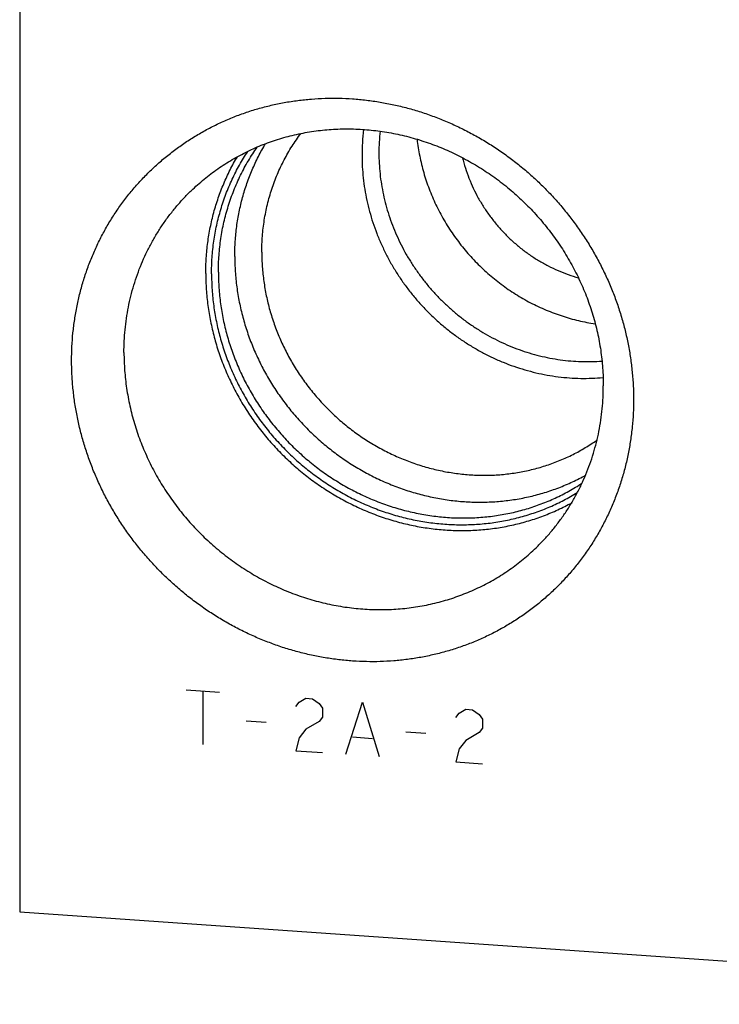
# Model space of a CAD drawing. Units: inches. Extents: x 0.3 to 21.7, y 0.3 to 16.7.
# Drawn here: x 9 to 10.6, y 5.9 to 8 of the extents above; entities that cross this region are included whole.
import ezdxf

# ---------------------------------------------------------------- set-up
doc = ezdxf.new("R2010")
doc.units = ezdxf.units.IN
doc.header["$LTSCALE"] = 1.21
doc.header["$MEASUREMENT"] = 0
doc.layers.get('0').update_dxf_attribs({"linetype": 'CONTINUOUS'})

msp = doc.modelspace()

# ---------------------------------------------------------------- linework, layer by layer
at = {"color": 7, "linetype": 'CONTINUOUS'}
for p, q in [((9.0335, 9.6888), (9.0335, 6.0666)), ((9.0335, 6.0666), (11.9313, 5.8656))]:
    msp.add_line(p, q, dxfattribs=at)
at = {"color": 4, "linetype": 'CONTINUOUS'}
for p, q in [((9.3957, 6.5495), (9.4681, 6.5445)), ((9.4319, 6.547), (9.4319, 6.4311)), ((9.6348, 6.5136), (9.642, 6.5228)), ((9.642, 6.5228), (9.6565, 6.5314)), ((9.6565, 6.5314), (9.671, 6.5304)), ((9.671, 6.5304), (9.6855, 6.5198)), ((9.6855, 6.5198), (9.6927, 6.5096)), ((9.7434, 6.4095), (9.7797, 6.5229)), ((9.7797, 6.5229), (9.8159, 6.4045)), ((9.6927, 6.4903), (9.6855, 6.4811)), ((9.6927, 6.5096), (9.6927, 6.4903)), ((9.9825, 6.4895), (9.9897, 6.4987)), ((9.9897, 6.4987), (10.0042, 6.5073)), ((10.0042, 6.5073), (10.0187, 6.5063)), ((10.0187, 6.5063), (10.0332, 6.4957)), ((10.0332, 6.4957), (10.0405, 6.4855)), ((9.5261, 6.4825), (9.5696, 6.4795)), ((9.6855, 6.4811), (9.6565, 6.4638)), ((10.0405, 6.4855), (10.0405, 6.4662)), ((9.6565, 6.4638), (9.642, 6.4455)), ((9.7579, 6.4471), (9.8014, 6.4441)), ((9.8738, 6.4584), (9.9173, 6.4554)), ((10.0332, 6.457), (10.0042, 6.4397)), ((10.0405, 6.4662), (10.0332, 6.457)), ((9.642, 6.4455), (9.6348, 6.417)), ((10.0042, 6.4397), (9.9897, 6.4214)), ((9.6348, 6.417), (9.6927, 6.413)), ((9.9897, 6.4214), (9.9825, 6.3929)), ((9.9825, 6.3929), (10.0405, 6.3889))]:
    msp.add_line(p, q, dxfattribs=at)
at = {"color": 7, "linetype": 'CONTINUOUS'}
for centre, radius, start, end in [((10.2252, 7.7122), 0.4467, 172.7802, 180.0157), ((10.2339, 7.7177), 0.4187, 173.5561, 180.0124)]:
    msp.add_arc(centre, radius, start, end, dxfattribs=at)
for points, knots in [([(9.1465, 7.2661), (9.1465, 7.2761), (9.147, 7.2961), (9.1492, 7.3259), (9.1529, 7.3554), (9.158, 7.3846), (9.1646, 7.4135), (9.1726, 7.4418), (9.182, 7.4697), (9.1928, 7.497), (9.205, 7.5236), (9.2185, 7.5495), (9.2333, 7.5746), (9.2493, 7.5988), (9.2666, 7.6222), (9.2851, 7.6446), (9.3047, 7.6659), (9.3254, 7.6863), (9.3471, 7.7054), (9.3699, 7.7235), (9.3936, 7.7403), (9.4181, 7.7559), (9.4435, 7.7702), (9.4696, 7.7832), (9.4964, 7.7948), (9.5239, 7.8051), (9.5519, 7.814), (9.5804, 7.8214), (9.6093, 7.8274), (9.6386, 7.8319), (9.6682, 7.835), (9.698, 7.8366), (9.728, 7.8368), (9.758, 7.8354), (9.788, 7.8326), (9.8179, 7.8283), (9.8477, 7.8226), (9.8773, 7.8154), (9.9066, 7.8068), (9.9355, 7.7967), (9.964, 7.7853), (9.992, 7.7726), (10.0195, 7.7585), (10.0463, 7.7432), (10.0724, 7.7266), (10.0978, 7.7087), (10.1223, 7.6898), (10.146, 7.6697), (10.1687, 7.6485), (10.1904, 7.6263), (10.2111, 7.6031), (10.2307, 7.579), (10.2492, 7.5541), (10.2665, 7.5283), (10.2826, 7.5018), (10.2974, 7.4747), (10.3109, 7.4469), (10.323, 7.4187), (10.3338, 7.3899), (10.3432, 7.3607), (10.3513, 7.3313), (10.3578, 7.3015), (10.363, 7.2716), (10.3666, 7.2415), (10.3689, 7.2114), (10.3693, 7.1914), (10.3693, 7.1813)], [0, 0, 0, 0, 0.015584, 0.031116, 0.046595, 0.062024, 0.077403, 0.092736, 0.108025, 0.123273, 0.138484, 0.153662, 0.168811, 0.183935, 0.199041, 0.214132, 0.229215, 0.244294, 0.259375, 0.274463, 0.289564, 0.304683, 0.319824, 0.334993, 0.350193, 0.36543, 0.380707, 0.396026, 0.411392, 0.426806, 0.44227, 0.457786, 0.473355, 0.488977, 0.504652, 0.520379, 0.536158, 0.551986, 0.567862, 0.583783, 0.599746, 0.615748, 0.631786, 0.647855, 0.663951, 0.68007, 0.696206, 0.712356, 0.728515, 0.744676, 0.760836, 0.776989, 0.79313, 0.809255, 0.825358, 0.841436, 0.857483, 0.873496, 0.889471, 0.905405, 0.921294, 0.937136, 0.95293, 0.968672, 0.984363, 1, 1, 1, 1]), ([(9.4068, 7.6354), (9.4113, 7.6397), (9.4204, 7.6482), (9.4346, 7.6604), (9.4493, 7.6719), (9.4644, 7.683), (9.48, 7.6934), (9.496, 7.7032), (9.5124, 7.7123), (9.5291, 7.7209), (9.5462, 7.7287), (9.5695, 7.7384), (9.5993, 7.7487), (9.636, 7.7584), (9.6736, 7.7652), (9.7117, 7.7692), (9.7503, 7.7703), (9.789, 7.7685), (9.8276, 7.7639), (9.866, 7.7564), (9.904, 7.7461), (9.9413, 7.7331), (9.9777, 7.7174), (10.013, 7.6992), (10.047, 7.6784), (10.0796, 7.6553), (10.1106, 7.6299), (10.1397, 7.6024), (10.1669, 7.573), (10.192, 7.5418), (10.2148, 7.5089), (10.2352, 7.4746), (10.2532, 7.4391), (10.2685, 7.4025), (10.2812, 7.3651), (10.2912, 7.327), (10.2983, 7.2884), (10.3026, 7.2497), (10.3036, 7.2237), (10.3036, 7.2108)], [0, 0, 0, 0, 0.014972, 0.029948, 0.044929, 0.059919, 0.074922, 0.089939, 0.104975, 0.12003, 0.135109, 0.150212, 0.180499, 0.210913, 0.241466, 0.272169, 0.303027, 0.334045, 0.365221, 0.396552, 0.42803, 0.459646, 0.491385, 0.523232, 0.555168, 0.587176, 0.619232, 0.651314, 0.683401, 0.715469, 0.747496, 0.77946, 0.811341, 0.843121, 0.874781, 0.90631, 0.937694, 0.968926, 1, 1, 1, 1]), ([(9.5603, 7.5014), (9.5603, 7.5131), (9.5612, 7.5365), (9.5654, 7.5713), (9.5722, 7.6055), (9.5801, 7.6334), (9.5878, 7.6552), (9.5942, 7.6712), (9.6013, 7.6869), (9.6089, 7.7023), (9.6172, 7.7173), (9.6261, 7.732), (9.6355, 7.7462), (9.6422, 7.7554), (9.6457, 7.76)], [0, 0, 0, 0, 0.127055, 0.253429, 0.379148, 0.504254, 0.566607, 0.62883, 0.690931, 0.752921, 0.814812, 0.876613, 0.938338, 1, 1, 1, 1]), ([(9.5015, 7.4926), (9.5015, 7.5035), (9.5022, 7.5251), (9.5054, 7.5575), (9.5108, 7.5894), (9.5182, 7.6207), (9.5277, 7.6513), (9.5392, 7.6812), (9.5527, 7.71), (9.563, 7.7285), (9.5685, 7.7376)], [0, 0, 0, 0, 0.126815, 0.253057, 0.378743, 0.503896, 0.628551, 0.752751, 0.876548, 1, 1, 1, 1]), ([(9.8983, 7.7471), (9.8997, 7.7349), (9.9035, 7.7105), (9.9123, 7.6745), (9.9241, 7.6391), (9.9388, 7.6047), (9.9564, 7.5714), (9.9766, 7.5396), (9.9994, 7.5095), (10.0245, 7.4813), (10.0519, 7.4552), (10.0812, 7.4314), (10.1122, 7.41), (10.1449, 7.3913), (10.1788, 7.3754), (10.2079, 7.3646), (10.2316, 7.3574), (10.2496, 7.3527), (10.2676, 7.3489), (10.2798, 7.3468), (10.2858, 7.3459)], [0, 0, 0, 0, 0.06159, 0.123516, 0.185749, 0.248252, 0.31098, 0.373882, 0.436904, 0.499986, 0.563068, 0.626089, 0.688992, 0.75172, 0.814223, 0.876456, 0.907466, 0.938396, 0.969241, 1, 1, 1, 1]), ([(9.451, 7.4543), (9.451, 7.4662), (9.4519, 7.49), (9.4556, 7.5255), (9.4619, 7.5604), (9.4707, 7.5946), (9.4819, 7.628), (9.4955, 7.6603), (9.5114, 7.6914), (9.5235, 7.7113), (9.5299, 7.721)], [0, 0, 0, 0, 0.126922, 0.253227, 0.378936, 0.504079, 0.628698, 0.752848, 0.876591, 1, 1, 1, 1]), ([(9.4659, 7.4581), (9.4659, 7.4704), (9.4668, 7.4948), (9.4708, 7.5312), (9.4776, 7.5671), (9.487, 7.6021), (9.4991, 7.6361), (9.5137, 7.669), (9.5307, 7.7006), (9.5437, 7.7206), (9.5506, 7.7304)], [0, 0, 0, 0, 0.12699, 0.253334, 0.379056, 0.504189, 0.628784, 0.7529, 0.876612, 1, 1, 1, 1]), ([(9.7785, 7.7121), (9.7785, 7.7039), (9.7789, 7.6876), (9.7809, 7.663), (9.7842, 7.6385), (9.7888, 7.6142), (9.7947, 7.59), (9.8019, 7.5661), (9.8104, 7.5425), (9.82, 7.5194), (9.8309, 7.4967), (9.8429, 7.4745), (9.8561, 7.453), (9.8703, 7.4321), (9.8857, 7.4119), (9.902, 7.3926), (9.9193, 7.374), (9.9375, 7.3564), (9.9565, 7.3397), (9.9764, 7.324), (9.997, 7.3094), (10.0183, 7.2958), (10.0402, 7.2834), (10.0627, 7.2721), (10.0856, 7.262), (10.109, 7.2532), (10.1328, 7.2456), (10.1568, 7.2393), (10.1811, 7.2342), (10.2055, 7.2305), (10.2299, 7.2281), (10.2544, 7.227), (10.2788, 7.2272), (10.295, 7.2282), (10.3031, 7.229)], [0, 0, 0, 0, 0.030678, 0.06147, 0.092374, 0.123387, 0.154504, 0.18572, 0.217029, 0.248421, 0.279888, 0.311422, 0.343011, 0.374645, 0.406313, 0.438003, 0.469703, 0.501401, 0.533085, 0.564744, 0.596365, 0.627938, 0.659452, 0.690897, 0.722263, 0.753543, 0.784729, 0.815814, 0.846793, 0.877662, 0.908418, 0.93906, 0.969587, 1, 1, 1, 1]), ([(9.8152, 7.7176), (9.8152, 7.71), (9.8157, 7.6948), (9.8175, 7.672), (9.8205, 7.6493), (9.8248, 7.6266), (9.8302, 7.6042), (9.8368, 7.582), (9.8446, 7.5601), (9.8535, 7.5385), (9.8635, 7.5174), (9.8746, 7.4968), (9.8868, 7.4767), (9.8999, 7.4573), (9.9141, 7.4385), (9.9291, 7.4204), (9.9451, 7.4031), (9.9619, 7.3867), (9.9795, 7.371), (9.9979, 7.3563), (10.0169, 7.3426), (10.0366, 7.3299), (10.0568, 7.3181), (10.0776, 7.3075), (10.0989, 7.2979), (10.1205, 7.2895), (10.1425, 7.2822), (10.1648, 7.2761), (10.1873, 7.2712), (10.2099, 7.2675), (10.2327, 7.2649), (10.2554, 7.2636), (10.2781, 7.2636), (10.2932, 7.2643), (10.3007, 7.2649)], [0, 0, 0, 0, 0.030671, 0.061455, 0.09235, 0.123353, 0.154461, 0.185666, 0.216963, 0.248343, 0.279799, 0.311322, 0.3429, 0.374524, 0.406182, 0.437863, 0.469556, 0.501248, 0.532928, 0.564583, 0.596204, 0.627778, 0.659295, 0.690745, 0.722119, 0.753408, 0.784605, 0.815703, 0.846698, 0.877584, 0.908358, 0.939019, 0.969566, 1, 1, 1, 1]), ([(9.4385, 7.4552), (9.4385, 7.4664), (9.4392, 7.4889), (9.4425, 7.5224), (9.4479, 7.5555), (9.4556, 7.588), (9.4653, 7.6198), (9.4772, 7.6507), (9.4911, 7.6807), (9.5017, 7.6999), (9.5073, 7.7093)], [0, 0, 0, 0, 0.126803, 0.253037, 0.37872, 0.503874, 0.628533, 0.752739, 0.876542, 1, 1, 1, 1]), ([(9.9969, 7.7072), (9.9988, 7.6996), (10.0031, 7.6845), (10.011, 7.6622), (10.0205, 7.6404), (10.0313, 7.6193), (10.0436, 7.5988), (10.0572, 7.5792), (10.0721, 7.5604), (10.0881, 7.5427), (10.1053, 7.526), (10.1235, 7.5105), (10.1427, 7.4962), (10.1627, 7.4833), (10.1835, 7.4717), (10.2049, 7.4615), (10.2269, 7.4528), (10.2419, 7.448), (10.2494, 7.4458)], [0, 0, 0, 0, 0.061876, 0.12399, 0.186316, 0.248824, 0.311483, 0.374257, 0.437109, 0.5, 0.562891, 0.625743, 0.688517, 0.751176, 0.813684, 0.87601, 0.938124, 1, 1, 1, 1]), ([(9.2604, 7.2832), (9.2604, 7.2915), (9.2608, 7.3081), (9.2626, 7.333), (9.2656, 7.3576), (9.2698, 7.382), (9.2751, 7.4061), (9.2817, 7.4299), (9.2894, 7.4532), (9.2982, 7.476), (9.3081, 7.4983), (9.3192, 7.52), (9.3313, 7.5411), (9.3444, 7.5616), (9.3585, 7.5812), (9.3737, 7.6002), (9.3897, 7.6183), (9.401, 7.6298), (9.4068, 7.6354)], [0, 0, 0, 0, 0.063777, 0.127345, 0.190702, 0.253856, 0.316813, 0.379582, 0.442173, 0.504599, 0.566874, 0.629012, 0.691032, 0.75295, 0.814785, 0.876559, 0.93829, 1, 1, 1, 1]), ([(9.5603, 7.5014), (9.5603, 7.4908), (9.5611, 7.4697), (9.5644, 7.4381), (9.5698, 7.4066), (9.5775, 7.3755), (9.5872, 7.3448), (9.599, 7.3147), (9.6128, 7.2854), (9.6285, 7.257), (9.6462, 7.2296), (9.6656, 7.2034), (9.6866, 7.1784), (9.7093, 7.1549), (9.7334, 7.1329), (9.7589, 7.1126), (9.7856, 7.094), (9.8135, 7.0772), (9.8423, 7.0623), (9.8719, 7.0494), (9.9022, 7.0385), (9.933, 7.0297), (9.9643, 7.0231), (9.9957, 7.0186), (10.0273, 7.0163), (10.0588, 7.0162), (10.09, 7.0184), (10.1209, 7.0227), (10.1513, 7.0292), (10.181, 7.0378), (10.2099, 7.0485), (10.2378, 7.0613), (10.2646, 7.0761), (10.2817, 7.0872), (10.29, 7.093)], [0, 0, 0, 0, 0.030988, 0.062123, 0.093402, 0.124818, 0.156361, 0.188019, 0.219778, 0.251623, 0.283536, 0.315499, 0.347492, 0.379496, 0.41149, 0.443454, 0.475369, 0.507217, 0.53898, 0.570642, 0.602189, 0.63361, 0.664894, 0.696035, 0.727029, 0.757873, 0.788569, 0.819121, 0.849537, 0.879826, 0.910002, 0.940077, 0.97007, 1, 1, 1, 1]), ([(9.5015, 7.4926), (9.5015, 7.4815), (9.5023, 7.4592), (9.5056, 7.426), (9.5111, 7.3928), (9.5188, 7.36), (9.5286, 7.3275), (9.5405, 7.2957), (9.5544, 7.2646), (9.5703, 7.2343), (9.5881, 7.205), (9.6077, 7.1769), (9.6291, 7.15), (9.6521, 7.1244), (9.6767, 7.1004), (9.7027, 7.0779), (9.73, 7.0571), (9.7585, 7.038), (9.7881, 7.0209), (9.8186, 7.0056), (9.8499, 6.9924), (9.8819, 6.9812), (9.9144, 6.9722), (9.9473, 6.9652), (9.9804, 6.9605), (10.0136, 6.958), (10.0468, 6.9577), (10.0743, 6.9592), (10.0961, 6.9616), (10.1124, 6.9639), (10.1285, 6.9668), (10.1498, 6.9714), (10.176, 6.9784), (10.2016, 6.9872), (10.2216, 6.9953), (10.2364, 7.0019), (10.2509, 7.009), (10.2604, 7.0141), (10.2651, 7.0167)], [0, 0, 0, 0, 0.030923, 0.061987, 0.093188, 0.124521, 0.155977, 0.187545, 0.219213, 0.250968, 0.282794, 0.314675, 0.346593, 0.37853, 0.410469, 0.44239, 0.474276, 0.506109, 0.537874, 0.569553, 0.601134, 0.632604, 0.663952, 0.69517, 0.726251, 0.757191, 0.787989, 0.818645, 0.833924, 0.849168, 0.86438, 0.87956, 0.909823, 0.939974, 0.955013, 0.97003, 0.985024, 1, 1, 1, 1]), ([(9.4385, 7.4552), (9.4385, 7.4436), (9.4392, 7.4204), (9.4427, 7.3857), (9.4484, 7.3511), (9.4564, 7.3168), (9.4666, 7.283), (9.479, 7.2497), (9.4935, 7.2173), (9.5101, 7.1857), (9.5286, 7.1551), (9.5491, 7.1257), (9.5713, 7.0976), (9.5953, 7.0709), (9.6209, 7.0457), (9.6479, 7.0222), (9.6764, 7.0005), (9.7061, 6.9806), (9.7369, 6.9626), (9.7687, 6.9466), (9.8014, 6.9327), (9.8347, 6.921), (9.8686, 6.9114), (9.9029, 6.9041), (9.9375, 6.8991), (9.9722, 6.8963), (10.0068, 6.8959), (10.0355, 6.8974), (10.0582, 6.8998), (10.0752, 6.9022), (10.092, 6.9051), (10.1143, 6.9098), (10.1416, 6.917), (10.1684, 6.9261), (10.1893, 6.9345), (10.2048, 6.9413), (10.2199, 6.9486), (10.2299, 6.9538), (10.2348, 6.9565)], [0, 0, 0, 0, 0.03092, 0.061981, 0.093179, 0.124508, 0.15596, 0.187524, 0.219189, 0.250939, 0.282762, 0.314639, 0.346553, 0.378487, 0.410423, 0.442342, 0.474227, 0.50606, 0.537824, 0.569504, 0.601086, 0.632558, 0.663909, 0.69513, 0.726214, 0.757158, 0.787961, 0.818622, 0.833903, 0.84915, 0.864364, 0.879546, 0.909814, 0.939968, 0.955009, 0.970027, 0.985023, 1, 1, 1, 1]), ([(9.451, 7.4543), (9.451, 7.4428), (9.4518, 7.4196), (9.4553, 7.3851), (9.4611, 7.3506), (9.4693, 7.3165), (9.4796, 7.2828), (9.4922, 7.2498), (9.5069, 7.2176), (9.5237, 7.1863), (9.5426, 7.156), (9.5633, 7.127), (9.5858, 7.0993), (9.6101, 7.073), (9.636, 7.0484), (9.6633, 7.0255), (9.6921, 7.0043), (9.722, 6.9851), (9.7531, 6.9678), (9.7851, 6.9527), (9.8179, 6.9397), (9.8513, 6.9288), (9.8853, 6.9202), (9.9196, 6.914), (9.9541, 6.91), (9.9886, 6.9084), (10.023, 6.9091), (10.0515, 6.9116), (10.074, 6.9149), (10.0908, 6.9178), (10.1074, 6.9214), (10.1292, 6.9269), (10.1561, 6.9352), (10.1823, 6.9454), (10.2028, 6.9546), (10.2178, 6.962), (10.2325, 6.97), (10.2421, 6.9757), (10.2469, 6.9786)], [0, 0, 0, 0, 0.030949, 0.062041, 0.093273, 0.124638, 0.156128, 0.187732, 0.219436, 0.251227, 0.283087, 0.315001, 0.346949, 0.378913, 0.410874, 0.442813, 0.474711, 0.506551, 0.538316, 0.56999, 0.601559, 0.63301, 0.664334, 0.695522, 0.726569, 0.757471, 0.788228, 0.818843, 0.8341, 0.849324, 0.864516, 0.879675, 0.909901, 0.940019, 0.955044, 0.970048, 0.985033, 1, 1, 1, 1]), ([(9.4659, 7.4581), (9.4659, 7.4467), (9.4667, 7.4237), (9.4702, 7.3894), (9.476, 7.3552), (9.4842, 7.3214), (9.4946, 7.288), (9.5073, 7.2553), (9.522, 7.2234), (9.5389, 7.1924), (9.5578, 7.1625), (9.5786, 7.1338), (9.6012, 7.1065), (9.6255, 7.0807), (9.6515, 7.0565), (9.6789, 7.034), (9.7076, 7.0134), (9.7376, 6.9947), (9.7686, 6.978), (9.8005, 6.9634), (9.8333, 6.951), (9.8666, 6.9408), (9.9004, 6.9329), (9.9345, 6.9273), (9.9631, 6.9245), (9.986, 6.9235), (10.0087, 6.9233), (10.0371, 6.9245), (10.0708, 6.9283), (10.104, 6.9344), (10.1312, 6.9414), (10.1525, 6.9482), (10.1683, 6.9538), (10.1838, 6.96), (10.2041, 6.9689), (10.2289, 6.9815), (10.2479, 6.9929), (10.2571, 6.999)], [0, 0, 0, 0, 0.030966, 0.062078, 0.093331, 0.12472, 0.156233, 0.187862, 0.219591, 0.251406, 0.283291, 0.315227, 0.347195, 0.379177, 0.411154, 0.443104, 0.475011, 0.506855, 0.538619, 0.570288, 0.601847, 0.633285, 0.664591, 0.695758, 0.726781, 0.742239, 0.757661, 0.788391, 0.818977, 0.849425, 0.879745, 0.894862, 0.909952, 0.925015, 0.940054, 0.970063, 1, 1, 1, 1]), ([(9.2604, 7.2832), (9.2604, 7.2702), (9.2614, 7.2443), (9.2657, 7.2055), (9.2728, 7.167), (9.2827, 7.1289), (9.2954, 7.0914), (9.3108, 7.0549), (9.3287, 7.0193), (9.3492, 6.985), (9.372, 6.9522), (9.3971, 6.921), (9.4243, 6.8915), (9.4534, 6.8641), (9.4844, 6.8387), (9.517, 6.8156), (9.551, 6.7948), (9.5863, 6.7765), (9.6227, 6.7608), (9.66, 6.7478), (9.6979, 6.7375), (9.7364, 6.7301), (9.775, 6.7254), (9.8137, 6.7237), (9.8522, 6.7248), (9.8904, 6.7288), (9.9279, 6.7356), (9.9647, 6.7453), (9.9945, 6.7556), (10.0178, 6.7652), (10.0349, 6.7731), (10.0516, 6.7816), (10.068, 6.7908), (10.084, 6.8006), (10.0995, 6.811), (10.1147, 6.822), (10.1293, 6.8336), (10.1435, 6.8458), (10.1527, 6.8543), (10.1572, 6.8586)], [0, 0, 0, 0, 0.031074, 0.062306, 0.09369, 0.125219, 0.156879, 0.188659, 0.22054, 0.252504, 0.284531, 0.316599, 0.348686, 0.380768, 0.412824, 0.444832, 0.476768, 0.508615, 0.540354, 0.57197, 0.603448, 0.634779, 0.665955, 0.696973, 0.727831, 0.758534, 0.789087, 0.819501, 0.849788, 0.864891, 0.87997, 0.895025, 0.910061, 0.925078, 0.940081, 0.955071, 0.970052, 0.985028, 1, 1, 1, 1]), ([(10.3693, 7.1813), (10.3693, 7.1713), (10.3689, 7.1514), (10.3667, 7.1216), (10.363, 7.0921), (10.3579, 7.0628), (10.3513, 7.034), (10.3433, 7.0056), (10.3339, 6.9778), (10.323, 6.9505), (10.3109, 6.9239), (10.2974, 6.898), (10.2826, 6.8729), (10.2665, 6.8486), (10.2492, 6.8253), (10.2308, 6.8029), (10.2111, 6.7815), (10.1904, 6.7612), (10.1687, 6.742), (10.146, 6.724), (10.1223, 6.7072), (10.0977, 6.6916), (10.0724, 6.6773), (10.0462, 6.6643), (10.0194, 6.6526), (9.992, 6.6424), (9.9639, 6.6335), (9.9354, 6.6261), (9.9065, 6.6201), (9.8772, 6.6155), (9.8476, 6.6125), (9.8178, 6.6108), (9.7879, 6.6107), (9.7579, 6.6121), (9.7279, 6.6149), (9.6979, 6.6192), (9.6681, 6.6249), (9.6385, 6.6321), (9.6093, 6.6407), (9.5803, 6.6507), (9.5518, 6.6621), (9.5238, 6.6749), (9.4964, 6.6889), (9.4696, 6.7043), (9.4434, 6.7209), (9.4181, 6.7387), (9.3935, 6.7577), (9.3699, 6.7778), (9.3471, 6.799), (9.3254, 6.8212), (9.3047, 6.8444), (9.2851, 6.8685), (9.2666, 6.8934), (9.2493, 6.9192), (9.2333, 6.9456), (9.2185, 6.9728), (9.205, 7.0005), (9.1928, 7.0288), (9.182, 7.0576), (9.1726, 7.0867), (9.1646, 7.1162), (9.158, 7.146), (9.1529, 7.1759), (9.1492, 7.2059), (9.147, 7.236), (9.1465, 7.2561), (9.1465, 7.2661)], [0, 0, 0, 0, 0.015584, 0.031116, 0.046595, 0.062024, 0.077403, 0.092736, 0.108025, 0.123273, 0.138484, 0.153662, 0.168811, 0.183935, 0.199041, 0.214132, 0.229215, 0.244294, 0.259375, 0.274463, 0.289564, 0.304683, 0.319824, 0.334993, 0.350193, 0.36543, 0.380707, 0.396026, 0.411392, 0.426806, 0.44227, 0.457786, 0.473355, 0.488977, 0.504652, 0.520379, 0.536158, 0.551986, 0.567862, 0.583783, 0.599746, 0.615748, 0.631786, 0.647855, 0.663951, 0.68007, 0.696206, 0.712356, 0.728515, 0.744676, 0.760836, 0.776989, 0.79313, 0.809255, 0.825358, 0.841436, 0.857483, 0.873496, 0.889471, 0.905405, 0.921294, 0.937136, 0.95293, 0.968672, 0.984363, 1, 1, 1, 1]), ([(10.1572, 6.8586), (10.1629, 6.8642), (10.1743, 6.8757), (10.1903, 6.8938), (10.2054, 6.9127), (10.2196, 6.9324), (10.2327, 6.9528), (10.2448, 6.9739), (10.2559, 6.9957), (10.2658, 7.018), (10.2746, 7.0408), (10.2823, 7.0641), (10.2888, 7.0878), (10.2942, 7.1119), (10.2984, 7.1363), (10.3014, 7.161), (10.3032, 7.1858), (10.3036, 7.2025), (10.3036, 7.2108)], [0, 0, 0, 0, 0.06171, 0.123441, 0.185215, 0.24705, 0.308968, 0.370988, 0.433126, 0.495401, 0.557827, 0.620418, 0.683187, 0.746144, 0.809298, 0.872655, 0.936223, 1, 1, 1, 1])]:
    msp.add_open_spline(points, degree=3, knots=knots, dxfattribs=at)

doc.saveas('drawing.dxf')
